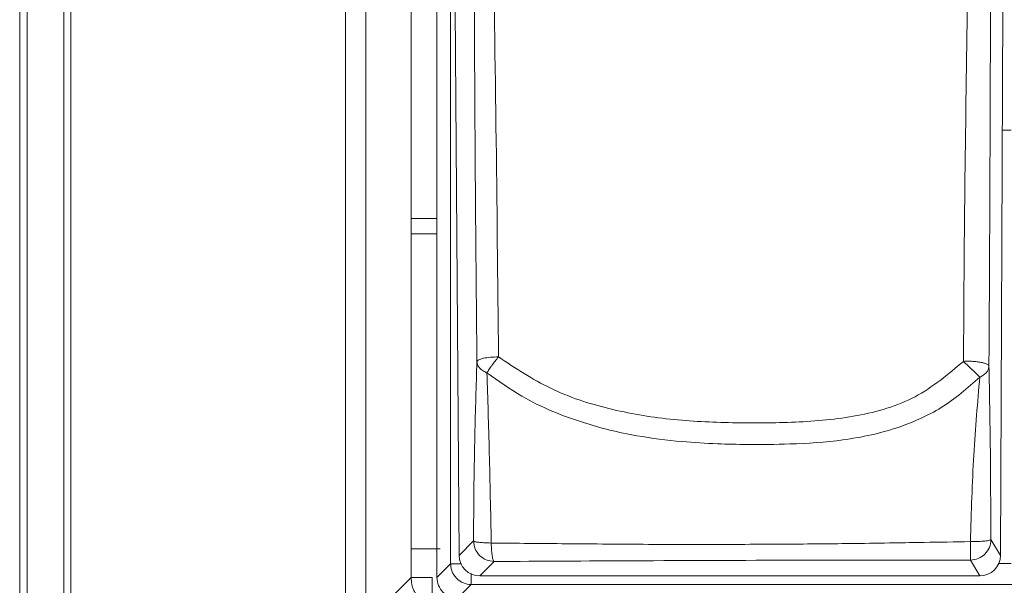
# Model space of a CAD drawing. Units: millimetres. Extents: x 121 to 221, y 620 to 720.
# Drawn here: x 158 to 159, y 690 to 691 of the extents above; entities that cross this region are included whole.
import ezdxf

# ---------------------------------------------------------------- set-up
doc = ezdxf.new("R2010")
doc.units = ezdxf.units.MM

# ---------------------------------------------------------------- blocks, each defined once
blk = doc.blocks.new('block 18059')
at = {"color": 253, "lineweight": 5}
blk.add_open_spline([(-21.739, 613.067), (-21.739, 613.029), (-21.739, 612.991), (-21.739, 612.958), (-21.739, 612.909), (-21.739, 612.872), (-21.739, 612.848), (-21.739, 612.824), (-21.739, 612.814), (-21.739, 612.804)], degree=3, knots=[0, 0, 0, 0, 1, 1, 1, 2, 2, 2, 3, 3, 3, 3], dxfattribs=at)
blk = doc.blocks.new('block 18058')
blk.add_blockref('block 18059', (0, 0))
blk = doc.blocks.new('block 18057')
at = {"color": 253, "lineweight": 5}
blk.add_open_spline([(-22.238, 613.303), (-22.228, 613.303), (-22.218, 613.303), (-22.194, 613.303), (-22.17, 613.303), (-22.133, 613.303), (-22.084, 613.303), (-22.052, 613.303), (-22.015, 613.303), (-21.977, 613.303)], degree=3, knots=[0, 0, 0, 0, 1, 1, 1, 2, 2, 2, 3, 3, 3, 3], dxfattribs=at)
blk = doc.blocks.new('block 18056')
blk.add_blockref('block 18057', (0, 0))
blk = doc.blocks.new('block 17801')
at = {"color": 253, "lineweight": 5}
blk.add_open_spline([(-21.6, 618.218), (-21.607, 618.998), (-21.615, 619.777), (-21.622, 620.56), (-21.629, 621.36), (-21.635, 622.164), (-21.641, 622.971), (-21.644, 623.465), (-21.647, 623.96), (-21.65, 624.456)], degree=3, knots=[0, 0, 0, 0, 1, 1, 1, 2, 2, 2, 3, 3, 3, 3], dxfattribs=at)
blk = doc.blocks.new('block 17800')
blk.add_blockref('block 17801', (0, 0))
blk = doc.blocks.new('block 17797')
at = {"color": 253, "lineweight": 5}
blk.add_open_spline([(-9.138, 622.04), (-9.14, 621.611), (-9.142, 621.183), (-9.144, 620.757), (-9.148, 619.867), (-9.154, 618.987), (-9.159, 618.106)], degree=3, knots=[0, 0, 0, 0, 1, 1, 1, 2, 2, 2, 2], dxfattribs=at)
blk = doc.blocks.new('block 17796')
blk.add_blockref('block 17797', (0, 0))
blk = doc.blocks.new('block 16139')
at = {"color": 7, "lineweight": 5}
blk.add_open_spline([(-22.447, 612.223), (-22.475, 612.224), (-22.504, 612.225), (-22.532, 612.228), (-22.559, 612.23), (-22.586, 612.234), (-22.612, 612.239), (-22.638, 612.244), (-22.663, 612.251), (-22.688, 612.259), (-22.712, 612.267), (-22.736, 612.276), (-22.759, 612.286), (-22.798, 612.304), (-22.835, 612.326), (-22.87, 612.351), (-22.908, 612.379), (-22.944, 612.409), (-22.977, 612.443), (-23.01, 612.476), (-23.041, 612.511), (-23.068, 612.549), (-23.093, 612.584), (-23.115, 612.622), (-23.133, 612.661), (-23.155, 612.707), (-23.171, 612.757), (-23.18, 612.807), (-23.191, 612.861), (-23.193, 612.917), (-23.196, 612.972)], degree=3, knots=[0, 0, 0, 0, 1, 1, 1, 2, 2, 2, 3, 3, 3, 4, 4, 4, 5, 5, 5, 6, 6, 6, 7, 7, 7, 8, 8, 8, 9, 9, 9, 10, 10, 10, 10], dxfattribs=at)
blk = doc.blocks.new('block 16138')
blk.add_blockref('block 16139', (0, 0))
blk = doc.blocks.new('block 11651')
at = {"color": 7, "lineweight": 5}
blk.add_open_spline([(-22.571, 612.971), (-22.563, 612.905), (-22.556, 612.84), (-22.533, 612.779), (-22.51, 612.719), (-22.471, 612.664), (-22.425, 612.618), (-22.378, 612.571), (-22.323, 612.532), (-22.263, 612.509), (-22.202, 612.486), (-22.137, 612.479), (-22.072, 612.471)], degree=3, knots=[0, 0, 0, 0, 1, 1, 1, 2, 2, 2, 3, 3, 3, 4, 4, 4, 4], dxfattribs=at)
blk = doc.blocks.new('block 11650')
blk.add_blockref('block 11651', (0, 0))
blk = doc.blocks.new('block 11625')
at = {"color": 7, "lineweight": 5}
blk.add_open_spline([(-22.092, 612.951), (-22.113, 612.975), (-22.135, 612.999), (-22.154, 613.026), (-22.172, 613.053), (-22.187, 613.082), (-22.2, 613.113), (-22.213, 613.143), (-22.223, 613.174), (-22.228, 613.206), (-22.234, 613.238), (-22.236, 613.271), (-22.238, 613.303)], degree=3, knots=[0, 0, 0, 0, 1, 1, 1, 2, 2, 2, 3, 3, 3, 4, 4, 4, 4], dxfattribs=at)
blk = doc.blocks.new('block 11624')
blk.add_blockref('block 11625', (0, 0))
blk = doc.blocks.new('block 11623')
at = {"color": 7, "lineweight": 5}
blk.add_open_spline([(-22.092, 612.951), (-21.998, 612.857), (-21.871, 612.804), (-21.739, 612.804)], degree=3, dxfattribs=at)
blk = doc.blocks.new('block 11622')
blk.add_blockref('block 11623', (0, 0))
blk = doc.blocks.new('block 7353')
at = {"color": 7, "lineweight": 5}
blk.add_open_spline([(-22.035, 613.509), (-22.033, 613.235), (-21.808, 613.013), (-21.532, 613.013)], degree=3, dxfattribs=at)
blk = doc.blocks.new('block 7352')
blk.add_blockref('block 7353', (0, 0))
blk = doc.blocks.new('block 7347')
at = {"color": 7, "lineweight": 5}
blk.add_open_spline([(-21.536, 613.508), (-21.578, 613.56), (-21.62, 613.611), (-21.645, 613.67), (-21.669, 613.729), (-21.676, 613.795), (-21.683, 613.861)], degree=3, knots=[0, 0, 0, 0, 1, 1, 1, 2, 2, 2, 2], dxfattribs=at)
blk = doc.blocks.new('block 7346')
blk.add_blockref('block 7347', (0, 0))
blk = doc.blocks.new('block 7345')
at = {"color": 7, "lineweight": 5}
blk.add_open_spline([(-21.183, 613.362), (-21.249, 613.369), (-21.315, 613.376), (-21.374, 613.4), (-21.433, 613.424), (-21.484, 613.466), (-21.536, 613.508)], degree=3, knots=[0, 0, 0, 0, 1, 1, 1, 2, 2, 2, 2], dxfattribs=at)
blk = doc.blocks.new('block 7344')
blk.add_blockref('block 7345', (0, 0))
blk = doc.blocks.new('block 7321')
at = {"color": 7, "lineweight": 5}
blk.add_open_spline([(-9.38, 613.013), (-9.104, 613.013), (-8.879, 613.235), (-8.878, 613.509)], degree=3, dxfattribs=at)
blk = doc.blocks.new('block 7320')
blk.add_blockref('block 7321', (0, 0))
blk = doc.blocks.new('block 7315')
at = {"color": 7, "lineweight": 5}
blk.add_open_spline([(-21.252, 613.81), (-21.25, 613.747), (-21.247, 613.682), (-21.243, 613.625), (-21.239, 613.578), (-21.235, 613.535), (-21.229, 613.497), (-21.222, 613.455), (-21.215, 613.42), (-21.207, 613.399), (-21.199, 613.378), (-21.191, 613.37), (-21.183, 613.362)], degree=3, knots=[0, 0, 0, 0, 1, 1, 1, 2, 2, 2, 3, 3, 3, 4, 4, 4, 4], dxfattribs=at)
blk = doc.blocks.new('block 7314')
blk.add_blockref('block 7315', (0, 0))
blk = doc.blocks.new('block 7313')
at = {"color": 7, "lineweight": 5}
blk.add_open_spline([(-9.61, 613.397), (-11.014, 613.396), (-12.417, 613.396), (-13.819, 613.393), (-15.152, 613.391), (-16.482, 613.386), (-17.808, 613.38), (-18.936, 613.375), (-20.059, 613.368), (-21.183, 613.362)], degree=3, knots=[0, 0, 0, 0, 1, 1, 1, 2, 2, 2, 3, 3, 3, 3], dxfattribs=at)
blk = doc.blocks.new('block 7312')
blk.add_blockref('block 7313', (0, 0))
blk = doc.blocks.new('block 7305')
at = {"color": 7, "lineweight": 5}
blk.add_open_spline([(-9.257, 613.544), (-9.163, 613.637), (-9.11, 613.764), (-9.11, 613.897)], degree=3, dxfattribs=at)
blk = doc.blocks.new('block 7304')
blk.add_blockref('block 7305', (0, 0))
blk = doc.blocks.new('block 7303')
at = {"color": 7, "lineweight": 5}
blk.add_open_spline([(-9.61, 613.844), (-9.61, 613.787), (-9.61, 613.731), (-9.61, 613.679), (-9.61, 613.624), (-9.61, 613.575), (-9.61, 613.532), (-9.61, 613.49), (-9.61, 613.454), (-9.61, 613.433), (-9.61, 613.413), (-9.61, 613.405), (-9.61, 613.397)], degree=3, knots=[0, 0, 0, 0, 1, 1, 1, 2, 2, 2, 3, 3, 3, 4, 4, 4, 4], dxfattribs=at)
blk = doc.blocks.new('block 7302')
blk.add_blockref('block 7303', (0, 0))
blk = doc.blocks.new('block 7301')
at = {"color": 7, "lineweight": 5}
blk.add_open_spline([(-9.61, 613.397), (-9.478, 613.397), (-9.351, 613.45), (-9.257, 613.544)], degree=3, dxfattribs=at)
blk = doc.blocks.new('block 7300')
blk.add_blockref('block 7301', (0, 0))
blk = doc.blocks.new('block 7289')
at = {"color": 7, "lineweight": 5}
blk.add_open_spline([(-21.683, 613.861), (-21.675, 613.855), (-21.667, 613.849), (-21.647, 613.843), (-21.627, 613.837), (-21.594, 613.833), (-21.553, 613.828), (-21.518, 613.824), (-21.478, 613.821), (-21.433, 613.818), (-21.378, 613.815), (-21.315, 613.813), (-21.252, 613.81)], degree=3, knots=[0, 0, 0, 0, 1, 1, 1, 2, 2, 2, 3, 3, 3, 4, 4, 4, 4], dxfattribs=at)
blk = doc.blocks.new('block 7288')
blk.add_blockref('block 7289', (0, 0))
blk = doc.blocks.new('block 7287')
at = {"color": 7, "lineweight": 5}
blk.add_open_spline([(-21.673, 614.949), (-21.672, 615.05), (-21.672, 615.151), (-21.671, 615.251), (-21.666, 615.661), (-21.659, 616.053), (-21.651, 616.426), (-21.636, 617.06), (-21.618, 617.639), (-21.6, 618.218)], degree=3, knots=[0, 0, 0, 0, 1, 1, 1, 2, 2, 2, 3, 3, 3, 3], dxfattribs=at)
blk = doc.blocks.new('block 7286')
blk.add_blockref('block 7287', (0, 0))
blk = doc.blocks.new('block 7283')
at = {"color": 7, "lineweight": 5}
blk.add_open_spline([(-21.65, 624.456), (-21.652, 624.787), (-21.654, 625.118), (-21.656, 625.45), (-21.662, 626.521), (-21.667, 627.597), (-21.671, 628.674), (-21.675, 629.771), (-21.678, 630.868), (-21.68, 631.967), (-21.682, 633.087), (-21.683, 634.207), (-21.684, 635.328)], degree=3, knots=[0, 0, 0, 0, 1, 1, 1, 2, 2, 2, 3, 3, 3, 4, 4, 4, 4], dxfattribs=at)
blk = doc.blocks.new('block 7282')
blk.add_blockref('block 7283', (0, 0))
blk = doc.blocks.new('block 7281')
at = {"color": 7, "lineweight": 5}
blk.add_open_spline([(-21.6, 618.218), (-21.589, 618.233), (-21.579, 618.249), (-21.553, 618.262), (-21.528, 618.276), (-21.487, 618.289), (-21.437, 618.3), (-21.388, 618.311), (-21.331, 618.32), (-21.27, 618.325), (-21.208, 618.33), (-21.142, 618.332), (-21.076, 618.333)], degree=3, knots=[0, 0, 0, 0, 1, 1, 1, 2, 2, 2, 3, 3, 3, 4, 4, 4, 4], dxfattribs=at)
blk = doc.blocks.new('block 7280')
blk.add_blockref('block 7281', (0, 0))
blk = doc.blocks.new('block 7279')
at = {"color": 7, "lineweight": 5}
blk.add_open_spline([(-21.357, 617.946), (-21.388, 617.961), (-21.419, 617.975), (-21.447, 617.992), (-21.48, 618.013), (-21.508, 618.037), (-21.531, 618.063), (-21.55, 618.084), (-21.566, 618.106), (-21.576, 618.129), (-21.589, 618.158), (-21.595, 618.188), (-21.6, 618.218)], degree=3, knots=[0, 0, 0, 0, 1, 1, 1, 2, 2, 2, 3, 3, 3, 4, 4, 4, 4], dxfattribs=at)
blk = doc.blocks.new('block 7278')
blk.add_blockref('block 7279', (0, 0))
blk = doc.blocks.new('block 7267')
at = {"color": 7, "lineweight": 5}
blk.add_open_spline([(-9.61, 613.844), (-9.577, 613.844), (-9.544, 613.844), (-9.512, 613.845), (-9.476, 613.846), (-9.442, 613.847), (-9.409, 613.849), (-9.354, 613.852), (-9.303, 613.855), (-9.261, 613.86), (-9.236, 613.862), (-9.214, 613.865), (-9.195, 613.868), (-9.177, 613.871), (-9.161, 613.874), (-9.149, 613.877), (-9.126, 613.884), (-9.118, 613.89), (-9.11, 613.897)], degree=3, knots=[0, 0, 0, 0, 1, 1, 1, 2, 2, 2, 3, 3, 3, 4, 4, 4, 5, 5, 5, 6, 6, 6, 6], dxfattribs=at)
blk = doc.blocks.new('block 7266')
blk.add_blockref('block 7267', (0, 0))
blk = doc.blocks.new('block 7265')
at = {"color": 7, "lineweight": 5}
blk.add_open_spline([(-9.159, 618.106), (-9.146, 617.45), (-9.133, 616.793), (-9.125, 616.045), (-9.121, 615.611), (-9.118, 615.145), (-9.116, 614.68)], degree=3, knots=[0, 0, 0, 0, 1, 1, 1, 2, 2, 2, 2], dxfattribs=at)
blk = doc.blocks.new('block 7264')
blk.add_blockref('block 7265', (0, 0))
blk = doc.blocks.new('block 7263')
at = {"color": 7, "lineweight": 5}
blk.add_open_spline([(-21.357, 617.946), (-21.337, 617.316), (-21.316, 616.687), (-21.299, 615.995), (-21.281, 615.307), (-21.267, 614.559), (-21.252, 613.81)], degree=3, knots=[0, 0, 0, 0, 1, 1, 1, 2, 2, 2, 2], dxfattribs=at)
blk = doc.blocks.new('block 7262')
blk.add_blockref('block 7263', (0, 0))
blk = doc.blocks.new('block 7261')
at = {"color": 7, "lineweight": 5}
blk.add_open_spline([(-21.252, 613.81), (-20.642, 613.805), (-20.031, 613.8), (-19.419, 613.794), (-18.758, 613.788), (-18.096, 613.782), (-17.433, 613.779), (-16.654, 613.775), (-15.874, 613.776), (-15.093, 613.779), (-14.766, 613.78), (-14.438, 613.781), (-14.11, 613.783), (-13.819, 613.785), (-13.528, 613.788), (-13.237, 613.79), (-12.966, 613.793), (-12.696, 613.796), (-12.425, 613.8), (-12.102, 613.804), (-11.781, 613.809), (-11.458, 613.814), (-11.217, 613.818), (-10.975, 613.822), (-10.733, 613.826), (-10.358, 613.832), (-9.984, 613.838), (-9.61, 613.844)], degree=3, knots=[0, 0, 0, 0, 1, 1, 1, 2, 2, 2, 3, 3, 3, 4, 4, 4, 5, 5, 5, 6, 6, 6, 7, 7, 7, 8, 8, 8, 9, 9, 9, 9], dxfattribs=at)
blk = doc.blocks.new('block 7260')
blk.add_blockref('block 7261', (0, 0))
blk = doc.blocks.new('block 7259')
at = {"color": 7, "lineweight": 5}
blk.add_open_spline([(-9.381, 617.841), (-9.435, 617.228), (-9.489, 616.617), (-9.527, 615.946), (-9.565, 615.283), (-9.587, 614.563), (-9.61, 613.844)], degree=3, knots=[0, 0, 0, 0, 1, 1, 1, 2, 2, 2, 2], dxfattribs=at)
blk = doc.blocks.new('block 7258')
blk.add_blockref('block 7259', (0, 0))
blk = doc.blocks.new('block 7255')
at = {"color": 7, "lineweight": 5}
blk.add_open_spline([(-21.25, 635.332), (-21.241, 633.427), (-21.231, 631.523), (-21.211, 629.621), (-21.191, 627.72), (-21.161, 625.823), (-21.137, 623.941), (-21.113, 622.061), (-21.094, 620.197), (-21.076, 618.333)], degree=3, knots=[0, 0, 0, 0, 1, 1, 1, 2, 2, 2, 3, 3, 3, 3], dxfattribs=at)
blk = doc.blocks.new('block 7254')
blk.add_blockref('block 7255', (0, 0))
blk = doc.blocks.new('block 7253')
at = {"color": 7, "lineweight": 5}
blk.add_open_spline([(-21.076, 618.333), (-20.663, 618.059), (-20.249, 617.784), (-19.805, 617.57), (-19.357, 617.353), (-18.878, 617.197), (-18.392, 617.078), (-17.903, 616.958), (-17.407, 616.875), (-16.907, 616.822), (-16.404, 616.769), (-15.897, 616.745), (-15.39, 616.734), (-14.881, 616.724), (-14.371, 616.726), (-13.863, 616.75), (-13.361, 616.773), (-12.86, 616.817), (-12.362, 616.909), (-11.874, 617), (-11.388, 617.137), (-10.955, 617.367), (-10.529, 617.594), (-10.154, 617.91), (-9.778, 618.225)], degree=3, knots=[0, 0, 0, 0, 1, 1, 1, 2, 2, 2, 3, 3, 3, 4, 4, 4, 5, 5, 5, 6, 6, 6, 7, 7, 7, 8, 8, 8, 8], dxfattribs=at)
blk = doc.blocks.new('block 7252')
blk.add_blockref('block 7253', (0, 0))
blk = doc.blocks.new('block 7251')
at = {"color": 7, "lineweight": 5}
blk.add_open_spline([(-21.076, 618.333), (-21.104, 618.299), (-21.131, 618.265), (-21.158, 618.231), (-21.184, 618.197), (-21.209, 618.162), (-21.235, 618.128)], degree=3, knots=[0, 0, 0, 0, 1, 1, 1, 2, 2, 2, 2], dxfattribs=at)
blk = doc.blocks.new('block 7250')
blk.add_blockref('block 7251', (0, 0))
blk = doc.blocks.new('block 7249')
at = {"color": 7, "lineweight": 5}
blk.add_open_spline([(-21.235, 618.128), (-21.237, 618.125), (-21.238, 618.124), (-21.238, 618.122), (-21.24, 618.12), (-21.241, 618.118), (-21.243, 618.116), (-21.246, 618.112), (-21.248, 618.108), (-21.251, 618.105), (-21.257, 618.097), (-21.262, 618.089), (-21.268, 618.081), (-21.279, 618.065), (-21.29, 618.049), (-21.3, 618.034), (-21.321, 618.003), (-21.339, 617.974), (-21.357, 617.946)], degree=3, knots=[0, 0, 0, 0, 1, 1, 1, 2, 2, 2, 3, 3, 3, 4, 4, 4, 5, 5, 5, 6, 6, 6, 6], dxfattribs=at)
blk = doc.blocks.new('block 7248')
blk.add_blockref('block 7249', (0, 0))
blk = doc.blocks.new('block 7247')
at = {"color": 7, "lineweight": 5}
blk.add_open_spline([(-9.381, 617.84), (-9.68, 617.577), (-9.98, 617.313), (-10.316, 617.104), (-10.484, 617), (-10.661, 616.91), (-10.841, 616.828), (-11.005, 616.754), (-11.172, 616.688), (-11.342, 616.629), (-11.783, 616.477), (-12.243, 616.38), (-12.706, 616.318), (-13.135, 616.26), (-13.567, 616.232), (-13.999, 616.218), (-14.343, 616.206), (-14.687, 616.204), (-15.031, 616.206), (-15.273, 616.208), (-15.515, 616.213), (-15.757, 616.222), (-16.044, 616.233), (-16.331, 616.251), (-16.618, 616.276), (-16.986, 616.309), (-17.352, 616.354), (-17.715, 616.419), (-18.153, 616.496), (-18.587, 616.601), (-19.012, 616.737), (-19.532, 616.901), (-20.039, 617.109), (-20.508, 617.382), (-20.801, 617.553), (-21.079, 617.75), (-21.357, 617.946)], degree=3, knots=[0, 0, 0, 0, 1, 1, 1, 2, 2, 2, 3, 3, 3, 4, 4, 4, 5, 5, 5, 6, 6, 6, 7, 7, 7, 8, 8, 8, 9, 9, 9, 10, 10, 10, 11, 11, 11, 12, 12, 12, 12], dxfattribs=at)
blk = doc.blocks.new('block 7246')
blk.add_blockref('block 7247', (0, 0))
blk = doc.blocks.new('block 7243')
at = {"color": 7, "lineweight": 5}
blk.add_open_spline([(-9.613, 635.298), (-9.632, 632.427), (-9.651, 629.557), (-9.687, 626.697), (-9.706, 625.269), (-9.728, 623.844), (-9.744, 622.431), (-9.76, 621.021), (-9.769, 619.623), (-9.778, 618.225)], degree=3, knots=[0, 0, 0, 0, 1, 1, 1, 2, 2, 2, 3, 3, 3, 3], dxfattribs=at)
blk = doc.blocks.new('block 7242')
blk.add_blockref('block 7243', (0, 0))
blk = doc.blocks.new('block 7241')
at = {"color": 7, "lineweight": 5}
blk.add_open_spline([(-9.11, 635.293), (-9.11, 633.987), (-9.111, 632.681), (-9.112, 631.377), (-9.114, 630.045), (-9.117, 628.714), (-9.12, 627.384), (-9.123, 626.186), (-9.126, 624.989), (-9.131, 623.799), (-9.133, 623.211), (-9.136, 622.626), (-9.138, 622.04)], degree=3, knots=[0, 0, 0, 0, 1, 1, 1, 2, 2, 2, 3, 3, 3, 4, 4, 4, 4], dxfattribs=at)
blk = doc.blocks.new('block 7240')
blk.add_blockref('block 7241', (0, 0))
blk = doc.blocks.new('block 7239')
at = {"color": 7, "lineweight": 5}
blk.add_open_spline([(-9.778, 618.225), (-9.743, 618.192), (-9.709, 618.159), (-9.673, 618.124), (-9.654, 618.106), (-9.634, 618.087), (-9.615, 618.068), (-9.606, 618.059), (-9.597, 618.051), (-9.588, 618.042), (-9.584, 618.038), (-9.58, 618.034), (-9.575, 618.029), (-9.573, 618.027), (-9.571, 618.025), (-9.569, 618.023), (-9.567, 618.022), (-9.566, 618.021), (-9.565, 618.019), (-9.564, 618.019), (-9.564, 618.018), (-9.563, 618.018)], degree=3, knots=[0, 0, 0, 0, 1, 1, 1, 2, 2, 2, 3, 3, 3, 4, 4, 4, 5, 5, 5, 6, 6, 6, 7, 7, 7, 7], dxfattribs=at)
blk = doc.blocks.new('block 7238')
blk.add_blockref('block 7239', (0, 0))
blk = doc.blocks.new('block 7237')
at = {"color": 7, "lineweight": 5}
blk.add_open_spline([(-9.562, 618.017), (-9.527, 617.983), (-9.493, 617.95), (-9.462, 617.92), (-9.432, 617.891), (-9.407, 617.865), (-9.381, 617.84)], degree=3, knots=[0, 0, 0, 0, 1, 1, 1, 2, 2, 2, 2], dxfattribs=at)
blk = doc.blocks.new('block 7236')
blk.add_blockref('block 7237', (0, 0))
blk = doc.blocks.new('block 7235')
at = {"color": 7, "lineweight": 5}
blk.add_open_spline([(-9.159, 618.106), (-9.164, 618.077), (-9.168, 618.048), (-9.18, 618.021), (-9.189, 617.998), (-9.203, 617.977), (-9.22, 617.956), (-9.242, 617.931), (-9.267, 617.907), (-9.298, 617.886), (-9.323, 617.87), (-9.352, 617.855), (-9.381, 617.84)], degree=3, knots=[0, 0, 0, 0, 1, 1, 1, 2, 2, 2, 3, 3, 3, 4, 4, 4, 4], dxfattribs=at)
blk = doc.blocks.new('block 7234')
blk.add_blockref('block 7235', (0, 0))
blk = doc.blocks.new('block 7233')
at = {"color": 7, "lineweight": 5}
blk.add_open_spline([(-9.778, 618.225), (-9.739, 618.227), (-9.7, 618.228), (-9.661, 618.228), (-9.626, 618.228), (-9.591, 618.227), (-9.557, 618.225), (-9.522, 618.223), (-9.489, 618.22), (-9.457, 618.216), (-9.421, 618.212), (-9.387, 618.207), (-9.356, 618.201), (-9.329, 618.197), (-9.305, 618.191), (-9.283, 618.184), (-9.256, 618.177), (-9.233, 618.168), (-9.214, 618.159), (-9.199, 618.152), (-9.186, 618.144), (-9.178, 618.137), (-9.167, 618.127), (-9.163, 618.117), (-9.159, 618.106)], degree=3, knots=[0, 0, 0, 0, 1, 1, 1, 2, 2, 2, 3, 3, 3, 4, 4, 4, 5, 5, 5, 6, 6, 6, 7, 7, 7, 8, 8, 8, 8], dxfattribs=at)
blk = doc.blocks.new('block 7232')
blk.add_blockref('block 7233', (0, 0))
blk = doc.blocks.new('block 10915')
at = {"color": 7, "lineweight": 5}
blk.add_lwpolyline([(-8.134, 612.804), (-21.739, 612.804)], dxfattribs=at)
blk = doc.blocks.new('block 10914')
blk.add_blockref('block 10915', (0, 0))
blk = doc.blocks.new('block 7325')
at = {"color": 7, "lineweight": 5}
blk.add_lwpolyline([(-21.532, 613.013), (-9.38, 613.013)], dxfattribs=at)
blk = doc.blocks.new('block 7324')
blk.add_blockref('block 7325', (0, 0))
blk = doc.blocks.new('block 16151')
at = {"color": 7, "lineweight": 5}
blk.add_lwpolyline([(-23.196, 612.972), (-23.196, 718.488)], dxfattribs=at)
blk = doc.blocks.new('block 16150')
blk.add_blockref('block 16151', (0, 0))
blk = doc.blocks.new('block 16057')
at = {"color": 7, "lineweight": 5}
blk.add_lwpolyline([(-24.303, 611.865), (-24.303, 720.854)], dxfattribs=at)
blk = doc.blocks.new('block 16056')
blk.add_blockref('block 16057', (0, 0))
blk = doc.blocks.new('block 15767')
at = {"color": 7, "lineweight": 5}
blk.add_lwpolyline([(-24.79, 720.854), (-24.79, 611.865)], dxfattribs=at)
blk = doc.blocks.new('block 15766')
blk.add_blockref('block 15767', (0, 0))
blk = doc.blocks.new('block 15747')
at = {"color": 7, "lineweight": 5}
blk.add_lwpolyline([(-31.463, 602.349), (-31.463, 771.498)], dxfattribs=at)
blk = doc.blocks.new('block 15746')
blk.add_blockref('block 15747', (0, 0))
blk = doc.blocks.new('block 15743')
at = {"color": 7, "lineweight": 5}
blk.add_lwpolyline([(-31.635, 771.493), (-31.635, 602.354)], dxfattribs=at)
blk = doc.blocks.new('block 15742')
blk.add_blockref('block 15743', (0, 0))
blk = doc.blocks.new('block 15729')
at = {"color": 7, "lineweight": 5}
blk.add_lwpolyline([(-32.529, 771.498), (-32.529, 602.349)], dxfattribs=at)
blk = doc.blocks.new('block 15728')
blk.add_blockref('block 15729', (0, 0))
blk = doc.blocks.new('block 15603')
at = {"color": 7, "lineweight": 5}
blk.add_lwpolyline([(-32.709, 771.496), (-32.709, 602.352)], dxfattribs=at)
blk = doc.blocks.new('block 15602')
blk.add_blockref('block 15603', (0, 0))
blk = doc.blocks.new('block 11481')
at = {"color": 7, "lineweight": 5}
blk.add_lwpolyline([(-22.571, 708.199), (-22.571, 612.971)], dxfattribs=at)
blk = doc.blocks.new('block 11480')
blk.add_blockref('block 11481', (0, 0))
blk = doc.blocks.new('block 17803')
at = {"color": 253, "lineweight": 5}
blk.add_lwpolyline([(-21.683, 613.861), (-21.673, 614.949)], dxfattribs=at)
blk = doc.blocks.new('block 17802')
blk.add_blockref('block 17803', (0, 0))
blk = doc.blocks.new('block 11485')
at = {"color": 7, "lineweight": 5}
blk.add_lwpolyline([(-22.238, 613.303), (-22.238, 636.961)], dxfattribs=at)
blk = doc.blocks.new('block 11484')
blk.add_blockref('block 11485', (0, 0))
blk = doc.blocks.new('block 7295')
at = {"color": 7, "lineweight": 5}
blk.add_lwpolyline([(-22.127, 626.807), (-22.035, 613.509)], dxfattribs=at)
blk = doc.blocks.new('block 7294')
blk.add_blockref('block 7295', (0, 0))
blk = doc.blocks.new('block 18363')
at = {"color": 253, "lineweight": 5}
blk.add_lwpolyline([(-23.196, 612.973), (-22.685, 612.973)], dxfattribs=at)
blk = doc.blocks.new('block 18362')
blk.add_blockref('block 18363', (0, 0))
blk = doc.blocks.new('block 17611')
at = {"color": 7, "lineweight": 5}
blk.add_lwpolyline([(-22.492, 613.673), (-23.196, 613.673)], dxfattribs=at)
blk = doc.blocks.new('block 17610')
blk.add_blockref('block 17611', (0, 0))
blk = doc.blocks.new('block 17609')
at = {"color": 7, "lineweight": 5}
blk.add_lwpolyline([(-22.685, 612.973), (-22.685, 612.524)], dxfattribs=at)
blk = doc.blocks.new('block 17608')
blk.add_blockref('block 17609', (0, 0))
blk = doc.blocks.new('block 16137')
at = {"color": 7, "lineweight": 5}
blk.add_lwpolyline([(-23.196, 612.972), (-24.303, 611.865)], dxfattribs=at)
blk = doc.blocks.new('block 16136')
blk.add_blockref('block 16137', (0, 0))
blk = doc.blocks.new('block 11487')
at = {"color": 7, "lineweight": 5}
blk.add_lwpolyline([(-22.571, 612.971), (-22.238, 613.303)], dxfattribs=at)
blk = doc.blocks.new('block 11486')
blk.add_blockref('block 11487', (0, 0))
blk = doc.blocks.new('block 10913')
at = {"color": 7, "lineweight": 5}
blk.add_lwpolyline([(-21.739, 612.804), (-22.072, 612.471)], dxfattribs=at)
blk = doc.blocks.new('block 10912')
blk.add_blockref('block 10913', (0, 0))
blk = doc.blocks.new('block 7327')
at = {"color": 7, "lineweight": 5}
blk.add_lwpolyline([(-21.183, 613.362), (-21.532, 613.013)], dxfattribs=at)
blk = doc.blocks.new('block 7326')
blk.add_blockref('block 7327', (0, 0))
blk = doc.blocks.new('block 7293')
at = {"color": 7, "lineweight": 5}
blk.add_lwpolyline([(-22.035, 613.509), (-21.683, 613.861)], dxfattribs=at)
blk = doc.blocks.new('block 7292')
blk.add_blockref('block 7293', (0, 0))
blk = doc.blocks.new('block 17719')
at = {"color": 7, "lineweight": 5}
blk.add_lwpolyline([(-23.196, 621.694), (-22.571, 621.694)], dxfattribs=at)
blk = doc.blocks.new('block 17718')
blk.add_blockref('block 17719', (0, 0))
blk = doc.blocks.new('block 17567')
at = {"color": 7, "lineweight": 5}
blk.add_lwpolyline([(-23.196, 621.324), (-22.571, 621.324)], dxfattribs=at)
blk = doc.blocks.new('block 17566')
blk.add_blockref('block 17567', (0, 0))
blk = doc.blocks.new('block 17799')
at = {"color": 253, "lineweight": 5}
blk.add_lwpolyline([(-9.116, 614.68), (-9.11, 613.897)], dxfattribs=at)
blk = doc.blocks.new('block 17798')
blk.add_blockref('block 17799', (0, 0))
blk = doc.blocks.new('block 7277')
at = {"color": 7, "lineweight": 5}
blk.add_lwpolyline([(-8.878, 613.509), (-8.823, 626.807)], dxfattribs=at)
blk = doc.blocks.new('block 7276')
blk.add_blockref('block 7277', (0, 0))
blk = doc.blocks.new('block 11627')
at = {"color": 7, "lineweight": 5}
blk.add_lwpolyline([(-8.621, 613.314), (-8.932, 613.314)], dxfattribs=at)
blk = doc.blocks.new('block 11626')
blk.add_blockref('block 11627', (0, 0))
blk = doc.blocks.new('block 7323')
at = {"color": 7, "lineweight": 5}
blk.add_lwpolyline([(-9.61, 613.397), (-9.38, 613.013)], dxfattribs=at)
blk = doc.blocks.new('block 7322')
blk.add_blockref('block 7323', (0, 0))
blk = doc.blocks.new('block 7269')
at = {"color": 7, "lineweight": 5}
blk.add_lwpolyline([(-9.11, 613.897), (-8.878, 613.509)], dxfattribs=at)
blk = doc.blocks.new('block 7268')
blk.add_blockref('block 7269', (0, 0))
blk = doc.blocks.new('block 11631')
at = {"color": 7, "lineweight": 5}
blk.add_lwpolyline([(-8.835, 623.843), (-8.621, 623.843)], dxfattribs=at)
blk = doc.blocks.new('block 11630')
blk.add_blockref('block 11631', (0, 0))

msp = doc.modelspace()

# ---------------------------------------------------------------- block references
at = {"xscale": 0.06999999999999999, "yscale": 0.06999999999999999, "zscale": 0.06999999999999999}
for name in ['block 15602', 'block 15728', 'block 15742', 'block 15746', 'block 15766', 'block 16056', 'block 16150', 'block 11480', 'block 11484', 'block 7282', 'block 7254', 'block 7242', 'block 7240', 'block 7294', 'block 7276', 'block 17800', 'block 11630', 'block 17796', 'block 17718', 'block 17566', 'block 7280', 'block 7250', 'block 7252', 'block 7286', 'block 7278', 'block 7248', 'block 7232', 'block 7238', 'block 7234', 'block 7264', 'block 7262', 'block 7246', 'block 7236', 'block 7258', 'block 17802', 'block 17798', 'block 7292', 'block 7346', 'block 7288', 'block 7260', 'block 7314', 'block 7302', 'block 7266', 'block 7304', 'block 7268', 'block 17610', 'block 7300', 'block 11486', 'block 18056', 'block 11624', 'block 7352', 'block 7344', 'block 7326', 'block 7312', 'block 7322', 'block 7320', 'block 11626', 'block 18058', 'block 16136', 'block 18362', 'block 16138', 'block 17608', 'block 11650', 'block 11622', 'block 7324', 'block 10912', 'block 10914']:
    msp.add_blockref(name, (159.93361, 646.91354), dxfattribs=at)

doc.saveas('drawing.dxf')
